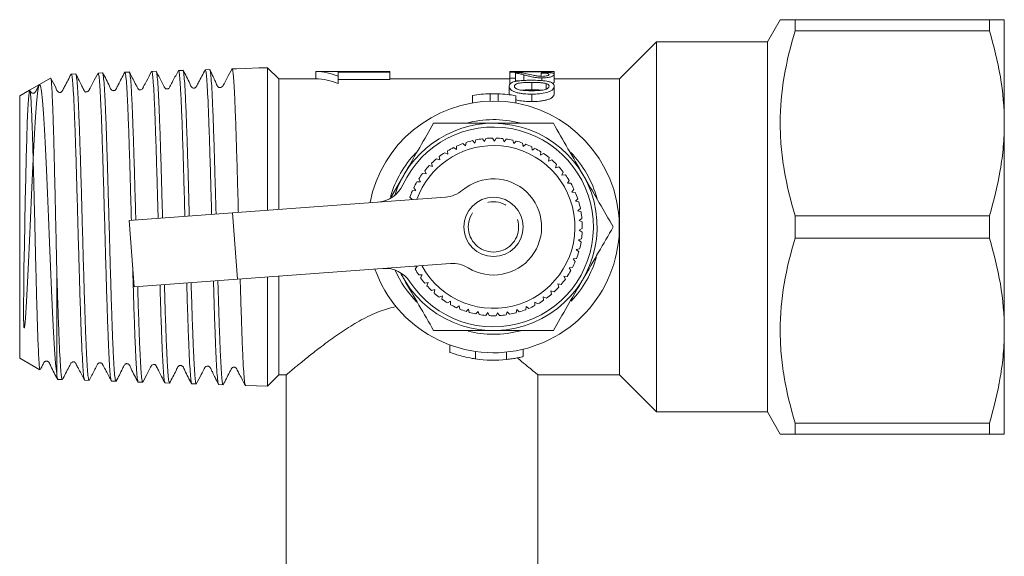
# Model space of a CAD drawing. Units: millimetres. Extents: x 170 to 237, y 74 to 257.
# Drawn here: x 170 to 237, y 111 to 147 of the extents above; entities that cross this region are included whole.
import ezdxf

# ---------------------------------------------------------------- set-up
doc = ezdxf.new("R2010")
doc.units = ezdxf.units.MM
doc.linetypes.add('PHANTOM', pattern=[12.7, 6.35, -1.27, 1.27, -1.27, 1.27, -1.27])

msp = doc.modelspace()

# ---------------------------------------------------------------- linework, layer by layer
at = {"color": 7, "linetype": 'Continuous', "lineweight": 15}
for p, q in [((221.843, 146.94), (220.977, 145.44)), ((222.854, 146.189), (222.854, 146.94)), ((222.854, 146.94), (235.967, 146.94)), ((235.967, 146.189), (235.967, 146.94)), ((236.977, 146.94), (236.977, 139.94)), ((235.967, 146.189), (222.854, 146.189)), ((213.477, 145.44), (210.977, 142.94)), ((220.977, 145.44), (213.477, 145.44)), ((213.477, 120.44), (213.477, 145.44)), ((220.977, 120.44), (220.977, 145.44)), ((185.121, 143.629), (185.744, 143.649)), ((186.63, 143.677), (185.744, 143.649)), ((187.221, 143.696), (186.63, 143.677)), ((187.977, 142.94), (187.221, 143.696)), ((187.221, 143.696), (187.221, 134.072)), ((172.556, 142.997), (171.816, 142.569)), ((174.257, 143.281), (173.96, 143.271)), ((176.068, 143.339), (175.77, 143.329)), ((177.879, 143.397), (177.58, 143.387)), ((179.688, 143.455), (179.39, 143.445)), ((181.499, 143.513), (181.2, 143.503)), ((183.309, 143.571), (183.01, 143.561)), ((185.12, 143.629), (184.82, 143.619)), ((195.477, 143.44), (190.477, 143.44)), ((190.477, 143.44), (190.477, 142.94)), ((195.477, 143.39), (191.977, 143.39)), ((191.977, 143.39), (191.977, 143.122)), ((191.977, 143.122), (191.977, 142.622)), ((195.477, 143.44), (195.477, 143.39)), ((195.477, 143.39), (195.477, 142.89)), ((203.578, 143.44), (203.578, 143.425)), ((203.578, 143.425), (206.578, 143.425)), ((203.578, 143.425), (203.578, 143.39)), ((203.578, 143.39), (203.578, 142.991)), ((203.578, 142.991), (203.962, 142.991)), ((203.578, 142.991), (203.578, 142.559)), ((204.521, 143.44), (203.722, 143.44)), ((203.962, 142.991), (203.962, 143.328)), ((203.962, 142.991), (203.962, 142.772)), ((206.578, 143.439), (204.339, 143.439)), ((204.519, 143.219), (204.519, 142.834)), ((205.693, 143.338), (205.693, 143.115)), ((205.75, 143.003), (205.75, 142.821)), ((206.578, 143.425), (206.578, 143.439)), ((206.578, 143.425), (206.578, 143.238)), ((206.578, 143.238), (206.578, 142.738)), ((190.477, 142.94), (187.977, 142.94)), ((187.977, 134.127), (187.977, 142.94)), ((191.977, 142.89), (195.477, 142.89)), ((203.578, 142.94), (195.477, 142.94)), ((203.539, 142.445), (203.539, 141.945)), ((205.058, 142.702), (205.058, 142.202)), ((206.026, 142.629), (206.026, 142.248)), ((210.977, 142.94), (206.578, 142.94)), ((206.578, 142.445), (206.578, 141.945)), ((210.977, 132.94), (210.977, 142.94)), ((171.143, 142.181), (170.477, 141.797)), ((170.477, 141.797), (170.477, 124.083)), ((201.051, 141.82), (201.051, 141.32)), ((202.263, 141.937), (202.263, 141.437)), ((202.782, 141.935), (202.782, 141.435)), ((203.559, 141.851), (203.539, 141.945)), ((203.994, 141.804), (203.994, 141.304)), ((236.977, 139.94), (236.977, 125.94)), ((199.986, 138.399), (199.969, 138.17)), ((200.581, 138.421), (200.408, 138.572)), ((200.625, 138.647), (200.581, 138.421)), ((201.219, 138.602), (201.063, 138.771)), ((201.287, 138.821), (201.219, 138.602)), ((201.872, 138.708), (201.737, 138.894)), ((201.966, 138.918), (201.872, 138.708)), ((202.534, 138.74), (202.421, 138.94)), ((202.65, 138.937), (202.534, 138.74)), ((203.194, 138.695), (203.105, 138.907)), ((203.333, 138.879), (203.194, 138.695)), ((203.846, 138.576), (203.781, 138.797)), ((204.004, 138.742), (203.846, 138.576)), ((204.479, 138.383), (204.44, 138.61)), ((204.656, 138.53), (204.479, 138.383)), ((205.087, 138.12), (205.074, 138.349)), ((198.815, 137.693), (198.85, 137.466)), ((199.389, 137.85), (199.186, 137.957)), ((199.38, 138.079), (199.389, 137.85)), ((199.969, 138.17), (199.779, 138.299)), ((205.279, 138.246), (205.087, 138.12)), ((205.66, 137.789), (205.673, 138.018)), ((205.865, 137.892), (205.66, 137.789)), ((198.357, 137.023), (198.135, 137.081)), ((198.297, 137.244), (198.357, 137.023)), ((198.85, 137.466), (198.636, 137.549)), ((206.192, 137.394), (206.231, 137.62)), ((206.408, 137.473), (206.192, 137.394)), ((206.676, 136.942), (206.74, 137.162)), ((206.899, 136.996), (206.676, 136.942)), ((195.547, 134.937), (196.415, 136.44)), ((197.919, 136.526), (197.691, 136.559)), ((197.833, 136.74), (197.919, 136.526)), ((207.104, 136.437), (207.194, 136.648)), ((207.332, 136.465), (207.104, 136.437)), ((197.54, 135.983), (197.31, 135.99)), ((197.431, 136.185), (197.54, 135.983)), ((207.473, 135.887), (207.586, 136.087)), ((207.703, 135.889), (207.473, 135.887)), ((197.225, 135.401), (196.996, 135.381)), ((197.094, 135.589), (197.225, 135.401)), ((207.776, 135.298), (207.911, 135.484)), ((208.005, 135.274), (207.776, 135.298)), ((184.859, 133.898), (199.238, 134.957)), ((196.827, 134.958), (196.975, 134.791)), ((208.01, 134.678), (208.166, 134.848)), ((208.235, 134.629), (208.01, 134.678)), ((177.878, 133.383), (184.859, 133.898)), ((208.173, 134.036), (208.346, 134.187)), ((208.39, 133.961), (208.173, 134.036)), ((222.854, 132.189), (222.854, 133.691)), ((222.854, 133.691), (235.967, 133.691)), ((235.967, 132.189), (235.967, 133.691)), ((177.878, 133.383), (178.209, 128.895)), ((208.26, 133.38), (208.45, 133.51)), ((208.467, 133.281), (208.26, 133.38)), ((208.273, 132.718), (208.476, 132.825)), ((208.467, 132.596), (208.273, 132.718)), ((210.977, 122.94), (210.977, 132.94)), ((208.21, 132.059), (208.424, 132.142)), ((208.389, 131.915), (208.21, 132.059)), ((235.967, 132.189), (222.854, 132.189)), ((208.072, 131.411), (208.294, 131.469)), ((208.234, 131.248), (208.072, 131.411)), ((199.569, 130.47), (185.19, 129.41)), ((207.861, 130.783), (208.089, 130.816)), ((208.003, 130.603), (207.861, 130.783)), ((172.977, 130.246), (172.977, 123.029)), ((197.153, 130.291), (197.321, 130.283)), ((197.321, 130.283), (197.197, 130.09)), ((197.429, 129.698), (197.658, 129.713)), ((197.658, 129.713), (197.556, 129.507)), ((207.58, 130.184), (207.81, 130.19)), ((207.701, 129.988), (207.58, 130.184)), ((185.19, 129.41), (178.209, 128.895)), ((187.221, 129.56), (187.221, 122.184)), ((187.977, 122.94), (187.977, 129.615)), ((197.831, 129.143), (198.057, 129.185)), ((198.057, 129.185), (197.98, 128.968)), ((206.823, 129.099), (207.048, 129.054)), ((206.896, 128.882), (206.823, 129.099)), ((207.233, 129.62), (207.462, 129.6)), ((207.33, 129.412), (207.233, 129.62)), ((198.294, 128.639), (198.514, 128.705)), ((198.514, 128.705), (198.462, 128.482)), ((206.357, 128.629), (206.576, 128.558)), ((206.405, 128.404), (206.357, 128.629)), ((198.812, 128.19), (199.022, 128.281)), ((199.022, 128.281), (198.996, 128.053)), ((199.377, 127.803), (199.576, 127.918)), ((199.576, 127.918), (199.576, 127.688)), ((205.275, 127.633), (205.28, 127.862)), ((205.28, 127.862), (205.477, 127.743)), ((205.84, 128.215), (206.049, 128.119)), ((205.862, 127.986), (205.84, 128.215)), ((199.983, 127.483), (200.167, 127.62)), ((200.167, 127.62), (200.194, 127.392)), ((200.621, 127.234), (200.789, 127.391)), ((200.789, 127.391), (200.841, 127.167)), ((201.284, 127.06), (201.432, 127.235)), ((201.432, 127.235), (201.51, 127.019)), ((201.962, 126.962), (202.09, 127.153)), ((202.09, 127.153), (202.191, 126.947)), ((202.647, 126.942), (202.752, 127.147)), ((202.752, 127.147), (202.876, 126.953)), ((203.329, 127.001), (203.41, 127.216)), ((203.41, 127.216), (203.556, 127.038)), ((204.001, 127.137), (204.057, 127.359)), ((204.057, 127.359), (204.222, 127.199)), ((204.652, 127.348), (204.683, 127.576)), ((204.683, 127.576), (204.865, 127.435)), ((236.977, 125.94), (236.977, 118.94)), ((199.518, 124.972), (199.518, 124.463)), ((204.485, 124.181), (204.485, 124.681)), ((204.485, 124.177), (204.485, 124.677)), ((170.477, 124.083), (171.841, 123.296)), ((173.056, 122.637), (173.353, 122.628)), ((174.865, 122.58), (175.163, 122.57)), ((176.676, 122.522), (176.973, 122.512)), ((178.486, 122.464), (178.783, 122.454)), ((180.295, 122.406), (180.594, 122.396)), ((187.221, 122.184), (187.977, 122.94)), ((187.977, 122.94), (188.487, 122.94)), ((188.477, 122.949), (188.477, 107.94)), ((205.477, 122.94), (210.977, 122.94)), ((205.477, 107.94), (205.477, 122.94)), ((210.977, 122.94), (213.477, 120.44)), ((182.105, 122.348), (182.404, 122.338)), ((183.915, 122.29), (184.214, 122.28)), ((185.725, 122.232), (187.221, 122.184)), ((213.477, 120.44), (220.977, 120.44)), ((220.977, 120.44), (221.843, 118.94)), ((222.854, 118.94), (222.854, 119.691)), ((222.854, 119.691), (235.967, 119.691)), ((235.967, 118.94), (235.967, 119.691)), ((235.967, 118.94), (222.854, 118.94))]:
    msp.add_line(p, q, dxfattribs=at)
at = {"color": 8, "linetype": 'PHANTOM', "lineweight": 0}
for p, q in [((205.057, 141.914), (205.057, 141.414)), ((185.19, 129.41), (184.859, 133.898)), ((201.267, 124.027), (201.267, 124.527)), ((203.366, 123.987), (203.366, 124.487))]:
    msp.add_line(p, q, dxfattribs=at)
at = {"color": 7, "linetype": 'Continuous', "lineweight": 15, "flags": 128}
msp.add_lwpolyline([(171.816, 142.569), (171.145, 142.181), (171.107, 142.006), (171.068, 141.564), (171.031, 140.894), (170.992, 139.975), (170.955, 138.89), (170.917, 137.604), (170.882, 136.229), (170.849, 134.722), (170.819, 133.212), (170.792, 131.653), (170.768, 130.181), (170.75, 128.748), (170.741, 127.631), (170.742, 126.77), (170.753, 126.356), (170.761, 126.227), (170.767, 126.176), (170.772, 126.151), (170.775, 126.138), (170.777, 126.134), (170.778, 126.131), (170.78, 126.127), (170.781, 126.126), (170.782, 126.125), (170.783, 126.124), (170.784, 126.124), (170.785, 126.124), (170.787, 126.125), (170.792, 126.13), (170.801, 126.156), (170.823, 126.272), (170.873, 126.783), (170.943, 127.902), (171.009, 129.194), (171.074, 130.551), (171.139, 132.012), (171.206, 133.539), (171.275, 135.099), (171.342, 136.576), (171.41, 137.998), (171.477, 139.257), (171.546, 140.378), (171.613, 141.276), (171.681, 141.967), (171.748, 142.396), (171.817, 142.57), (171.884, 142.475), (171.952, 142.105), (172.019, 141.487), (172.088, 140.607), (172.155, 139.527), (172.223, 138.225), (172.29, 136.797), (172.359, 135.214), (172.426, 133.592), (172.495, 131.899), (172.562, 130.249), (172.629, 128.668), (172.698, 127.157), (172.765, 125.838), (172.834, 124.678), (172.905, 123.725), (172.977, 123.029), (172.977, 123.029)], dxfattribs=at)
at = {"color": 7, "linetype": 'Continuous', "lineweight": 15}
msp.add_circle((202.477, 132.94), 2, dxfattribs=at)
at = {"color": 8, "linetype": 'PHANTOM', "lineweight": 0}
msp.add_circle((202.477, 132.94), 1.7, dxfattribs=at)
at = {"color": 7, "linetype": 'Continuous', "lineweight": 15}
for centre, radius, start, end in [((202.477, 133.44), 8.5, 91.44422, 99.65631), ((202.477, 133.44), 8.5, 87.94366, 91.44422), ((202.477, 133.44), 8.5, 79.72248, 87.94366), ((202.477, 132.94), 8.5, 90, 168.86551), ((202.477, 132.94), 8.5, 199.56447, 90), ((202.477, 132.94), 7, 90, 162.24875), ((202.477, 132.94), 7, 206.18123, 90), ((202.477, 132.94), 6.75, 213.27427, 155.15571), ((202.477, 132.94), 7.25, 76.02262, 104.74847), ((202.477, 132.94), 5.5, 89.44202, 160.06725), ((202.477, 132.94), 5.5, 208.36273, 89.44202), ((202.477, 132.94), 6, 110.17505, 114.52717), ((202.477, 132.94), 6, 103.6296, 107.98172), ((202.477, 132.94), 6, 97.08414, 101.43627), ((202.477, 132.94), 6, 90.53869, 94.89081), ((202.477, 132.94), 6, 83.99323, 88.34536), ((202.477, 132.94), 6, 77.44778, 81.7999), ((202.477, 132.94), 6, 70.90232, 75.25445), ((202.477, 132.94), 6, 64.35687, 68.70899), ((202.477, 132.94), 7.25, 136.23055, 163.65499), ((202.477, 132.94), 6, 123.26596, 127.61808), ((202.477, 132.94), 6, 116.72051, 121.07263), ((202.477, 132.94), 6, 57.81141, 62.16354), ((202.477, 132.94), 6, 51.26596, 55.61808), ((202.477, 132.94), 7.25, 15.30773, 43.96107), ((202.477, 132.94), 6, 136.35687, 140.70899), ((202.477, 132.94), 6, 129.81141, 134.16354), ((202.477, 132.94), 6, 44.72051, 49.07263), ((202.477, 132.94), 6, 38.17505, 42.52717), ((202.477, 132.94), 6, 142.90232, 147.25445), ((202.477, 132.94), 6, 31.6296, 35.98172), ((194.537, 136.616), 2, 274.21499, 335.15571), ((202.477, 132.94), 6, 149.44778, 153.7999), ((202.477, 132.94), 3.25, 238.26442, 130.16556), ((202.477, 132.94), 6, 25.08414, 29.43627), ((202.477, 132.94), 6, 155.99323, 160.34536), ((199.091, 136.952), 2, 274.21499, 310.16556), ((202.477, 132.94), 6, 18.53869, 22.89081), ((202.477, 132.94), 6, 11.99323, 16.34536), ((202.477, 132.94), 6, 5.44778, 9.7999), ((202.477, 132.94), 6, 358.90232, 3.25445), ((202.477, 132.94), 6, 352.35687, 356.70899), ((202.477, 132.94), 6, 345.81141, 350.16354), ((202.477, 132.94), 6, 339.26596, 343.61808), ((199.716, 128.475), 2, 58.26442, 94.21499), ((202.477, 132.94), 7.25, 316.34043, 343.78473), ((202.477, 132.94), 6, 332.72051, 337.07263), ((195.162, 128.139), 2, 33.27427, 94.21499), ((202.477, 132.94), 7.25, 203.74699, 224.50798), ((202.477, 132.94), 6, 208.35687, 212.70899), ((202.477, 132.94), 6, 326.17505, 330.52717), ((202.477, 132.94), 6, 214.90232, 219.25445), ((202.477, 132.94), 6, 319.6296, 323.98172), ((202.477, 132.94), 6, 221.44778, 225.7999), ((202.477, 132.94), 6, 227.99323, 232.34536), ((202.477, 132.94), 6, 306.53869, 310.89081), ((202.477, 132.94), 6, 313.08414, 317.43627), ((202.477, 132.94), 6, 234.53869, 238.89081), ((202.477, 132.94), 6, 241.08414, 245.43627), ((202.477, 132.94), 6, 299.99323, 304.34536), ((202.477, 132.94), 6, 247.6296, 251.98172), ((202.477, 132.94), 6, 254.17505, 258.52717), ((202.477, 132.94), 6, 260.72051, 265.07263), ((202.477, 132.94), 6, 280.35687, 284.70899), ((202.477, 132.94), 6, 286.90232, 291.25445), ((202.477, 132.94), 6, 293.44778, 297.7999), ((202.477, 132.94), 6, 267.26596, 271.61808), ((202.477, 132.94), 6, 273.81141, 278.16354), ((202.477, 132.94), 7.25, 256.33531, 270), ((202.477, 132.94), 7.25, 270, 284.53123), ((202.477, 132.44), 8.5, 261.81623, 275.99993), ((202.477, 132.44), 8.5, 279.17603, 283.66203)]:
    msp.add_arc(centre, radius, start, end, dxfattribs=at)
for centre, major_axis, ratio, start_param, end_param in [((190.477, 133.44), (0, 10), 0.6, 6.030505, 6.283185), ((203.722, 133.44), (15.573, 0), 0.642148, 1.570796, 1.580086), ((204.521, 133.44), (15.573, 0), 0.642148, 1.559103, 1.58249), ((205.836, 133.44), (0, 10), 0.1, 0.104189, 0.142949), ((190.477, 132.94), (0, 10), 0.6, 6.030505, 6.283185)]:
    msp.add_ellipse(centre, major_axis=major_axis, ratio=ratio, start_param=start_param, end_param=end_param, dxfattribs=at)
for points, knots in [([(221.851, 146.94), (221.848, 146.94), (221.819, 146.94), (221.945, 146.94), (222.255, 146.94), (222.653, 146.94), (222.854, 146.94)], [0, 0, 0, 0, 0.0272705, 0.3149044, 0.6561976, 1, 1, 1, 1]), ([(236.977, 146.94), (236.977, 146.94), (236.954, 146.94), (236.863, 146.94), (236.795, 146.94), (236.531, 146.94), (236.276, 146.94), (235.967, 146.94)], [0, 0, 0, 0, 0.25, 0.25, 0.5, 0.5, 1, 1, 1, 1]), ([(222.854, 146.189), (222.541, 145.165), (222.287, 144.136), (221.939, 142.061), (221.844, 141.015), (221.843, 139.433), (221.865, 138.902), (221.956, 137.844), (222.023, 137.319), (222.285, 135.751), (222.54, 134.717), (222.854, 133.691)], [0, 0, 0, 0, 0.25, 0.25, 0.5, 0.5, 0.625, 0.625, 0.75, 0.75, 1, 1, 1, 1]), ([(235.967, 146.189), (236.28, 145.162), (236.535, 144.129), (236.883, 142.047), (236.977, 140.998), (236.977, 139.94)], [0, 0, 0, 0, 0.5, 0.5, 1, 1, 1, 1]), ([(172.977, 130.246), (172.965, 130.805), (172.939, 131.939), (172.901, 133.677), (172.863, 135.401), (172.825, 137.034), (172.787, 138.558), (172.749, 139.9), (172.71, 141.049), (172.672, 141.953), (172.634, 142.595), (172.598, 142.963), (172.574, 142.977), (172.564, 142.983)], [0, 0, 0, 0, 0.091546, 0.185751, 0.2773, 0.371531, 0.4626, 0.556332, 0.647026, 0.740372, 0.830654, 0.923575, 1, 1, 1, 1]), ([(173.953, 143.27), (173.804, 142.983), (173.61, 142.61), (173.406, 142.225), (173.351, 142.11), (173.323, 142.077), (173.278, 142.046), (173.226, 142.027), (173.158, 142.025), (173.085, 142.05), (172.989, 142.146), (172.87, 142.467), (172.706, 142.757), (172.586, 142.971)], [0, 0, 0, 0, 0.331731, 0.431107, 0.468414, 0.503379, 0.523796, 0.547666, 0.575131, 0.605216, 0.635854, 0.732363, 1, 1, 1, 1]), ([(173.961, 143.241), (173.966, 143.25), (173.988, 143.287), (174.025, 143.056), (174.074, 142.544), (174.122, 141.744), (174.171, 140.691), (174.22, 139.427), (174.269, 137.966), (174.317, 136.376), (174.366, 134.673), (174.41, 133.069), (174.451, 131.592), (174.492, 130.156), (174.537, 128.632), (174.585, 127.11), (174.634, 125.739), (174.683, 124.568), (174.734, 123.613), (174.784, 122.957), (174.829, 122.607), (174.856, 122.616), (174.866, 122.619)], [0, 0, 0, 0, 0.016567, 0.070959, 0.123833, 0.17824, 0.231131, 0.285555, 0.338461, 0.3929, 0.445823, 0.50028, 0.54089, 0.582178, 0.635143, 0.689644, 0.74261, 0.797112, 0.852571, 0.909801, 0.965261, 1, 1, 1, 1]), ([(175.164, 122.597), (175.16, 122.589), (175.139, 122.549), (175.103, 122.77), (175.054, 123.269), (175.005, 124.059), (174.957, 125.104), (174.908, 126.363), (174.859, 127.82), (174.811, 129.408), (174.762, 131.112), (174.714, 132.851), (174.665, 134.608), (174.616, 136.301), (174.568, 137.913), (174.519, 139.37), (174.47, 140.656), (174.422, 141.71), (174.373, 142.529), (174.325, 143.049), (174.286, 143.291), (174.264, 143.256), (174.259, 143.246)], [0, 0, 0, 0, 0.013424, 0.067999, 0.12102, 0.175579, 0.228583, 0.283124, 0.336113, 0.39064, 0.443612, 0.498121, 0.551078, 0.605572, 0.658512, 0.712988, 0.765914, 0.820375, 0.873283, 0.927727, 0.98062, 1, 1, 1, 1]), ([(175.767, 143.335), (175.654, 143.118), (175.476, 142.778), (175.286, 142.415), (175.209, 142.268), (175.193, 142.236), (175.181, 142.213), (175.163, 142.175), (175.124, 142.116), (175.033, 142.066), (174.953, 142.059), (174.907, 142.037), (174.858, 142.105), (174.829, 142.158), (174.804, 142.204), (174.776, 142.258), (174.731, 142.345), (174.627, 142.554), (174.461, 142.899), (174.339, 143.14), (174.264, 143.285)], [0, 0, 0, 0, 0.153576, 0.241848, 0.254067, 0.262682, 0.265862, 0.27726, 0.342458, 0.459653, 0.537693, 0.617227, 0.644299, 0.655855, 0.667298, 0.679608, 0.693605, 0.728756, 0.835727, 1, 1, 1, 1]), ([(175.771, 143.306), (175.784, 143.298), (175.813, 143.281), (175.858, 142.906), (175.907, 142.248), (175.955, 141.325), (176.004, 140.156), (176.052, 138.793), (176.101, 137.25), (176.15, 135.599), (176.198, 133.856), (176.247, 132.103), (176.296, 130.357), (176.344, 128.7), (176.393, 127.147), (176.441, 125.772), (176.49, 124.589), (176.538, 123.65), (176.587, 122.976), (176.633, 122.58), (176.663, 122.553), (176.676, 122.541)], [0, 0, 0, 0, 0.041921, 0.096316, 0.149194, 0.203605, 0.256499, 0.310926, 0.363835, 0.418278, 0.471204, 0.525664, 0.578605, 0.63308, 0.686038, 0.74053, 0.793503, 0.848011, 0.901, 0.955525, 1, 1, 1, 1]), ([(176.974, 122.55), (176.966, 122.543), (176.942, 122.519), (176.902, 122.801), (176.854, 123.366), (176.805, 124.225), (176.756, 125.319), (176.707, 126.642), (176.659, 128.13), (176.61, 129.768), (176.562, 131.481), (176.513, 133.251), (176.464, 134.995), (176.416, 136.696), (176.367, 138.275), (176.318, 139.715), (176.27, 140.951), (176.221, 141.967), (176.173, 142.726), (176.124, 143.183), (176.089, 143.376), (176.071, 143.328), (176.069, 143.323)], [0, 0, 0, 0, 0.026164, 0.07919, 0.133754, 0.186763, 0.24131, 0.294304, 0.348836, 0.401814, 0.456328, 0.509291, 0.56379, 0.616736, 0.671218, 0.724149, 0.778616, 0.83153, 0.88598, 0.938879, 0.993314, 1, 1, 1, 1]), ([(177.574, 143.389), (177.425, 143.101), (177.231, 142.729), (177.026, 142.343), (176.97, 142.227), (176.941, 142.194), (176.897, 142.163), (176.845, 142.144), (176.777, 142.142), (176.704, 142.167), (176.608, 142.263), (176.456, 142.669), (176.245, 143.043), (176.077, 143.339)], [0, 0, 0, 0, 0.29937, 0.388736, 0.422114, 0.453344, 0.471699, 0.493233, 0.518058, 0.545285, 0.573049, 0.660712, 1, 1, 1, 1]), ([(177.581, 143.349), (177.59, 143.356), (177.615, 143.374), (177.656, 143.075), (177.705, 142.493), (177.753, 141.619), (177.802, 140.51), (177.851, 139.174), (177.899, 137.674), (177.948, 136.024), (177.988, 134.582), (178.013, 133.69), (178.021, 133.394)], [0, 0, 0, 0, 0.060756, 0.169586, 0.281571, 0.390434, 0.502452, 0.611348, 0.7234, 0.832327, 0.944412, 1, 1, 1, 1]), ([(179.381, 143.44), (179.268, 143.225), (179.089, 142.883), (178.898, 142.52), (178.823, 142.377), (178.777, 142.289), (178.768, 142.261), (178.67, 142.199), (178.597, 142.201), (178.56, 142.207), (178.515, 142.228), (178.479, 142.262), (178.448, 142.31), (178.39, 142.432), (178.187, 142.813), (178.014, 143.15), (177.881, 143.407)], [0, 0, 0, 0, 0.204258, 0.322968, 0.340446, 0.354009, 0.438053, 0.518747, 0.566555, 0.592121, 0.618145, 0.631706, 0.645348, 0.674724, 0.751946, 1, 1, 1, 1]), ([(178.319, 133.416), (178.316, 133.494), (178.298, 134.153), (178.264, 135.4), (178.215, 137.075), (178.166, 138.647), (178.118, 140.043), (178.069, 141.247), (178.021, 142.209), (177.972, 142.903), (177.929, 143.303), (177.901, 143.342), (177.891, 143.357)], [0, 0, 0, 0, 0.015225, 0.127274, 0.242575, 0.354593, 0.469861, 0.581844, 0.697076, 0.809027, 0.924227, 1, 1, 1, 1]), ([(179.391, 143.415), (179.396, 143.424), (179.417, 143.464), (179.454, 143.233), (179.503, 142.718), (179.551, 141.909), (179.6, 140.843), (179.648, 139.561), (179.697, 138.079), (179.745, 136.464), (179.789, 134.923), (179.816, 133.934), (179.827, 133.527)], [0, 0, 0, 0, 0.032325, 0.145219, 0.254965, 0.367892, 0.477671, 0.590631, 0.700442, 0.813437, 0.92328, 1, 1, 1, 1]), ([(181.195, 143.506), (181.073, 143.273), (180.908, 142.961), (180.719, 142.598), (180.639, 142.448), (180.586, 142.34), (180.55, 142.297), (180.473, 142.262), (180.387, 142.258), (180.313, 142.295), (180.28, 142.332), (180.261, 142.362), (180.193, 142.499), (179.996, 142.876), (179.813, 143.231), (179.695, 143.46)], [0, 0, 0, 0, 0.235962, 0.316669, 0.37453, 0.396317, 0.451156, 0.486538, 0.520339, 0.580523, 0.606767, 0.62011, 0.637451, 0.766123, 1, 1, 1, 1]), ([(180.125, 133.549), (180.121, 133.708), (180.1, 134.467), (180.063, 135.789), (180.015, 137.468), (179.966, 139.001), (179.917, 140.375), (179.869, 141.525), (179.82, 142.445), (179.772, 143.068), (179.733, 143.394), (179.711, 143.403), (179.704, 143.405)], [0, 0, 0, 0, 0.0309948, 0.1482631, 0.2621929, 0.3794288, 0.4933229, 0.6105218, 0.7243844, 0.8415511, 0.9553779, 1, 1, 1, 1]), ([(181.201, 143.495), (181.202, 143.498), (181.219, 143.548), (181.252, 143.366), (181.3, 142.934), (181.349, 142.178), (181.398, 141.177), (181.446, 139.929), (181.495, 138.494), (181.544, 136.888), (181.59, 135.265), (181.62, 134.162), (181.634, 133.66)], [0, 0, 0, 0, 0.006635, 0.117254, 0.23108, 0.341732, 0.455591, 0.566275, 0.680167, 0.790885, 0.904811, 1, 1, 1, 1]), ([(181.932, 133.682), (181.925, 133.939), (181.902, 134.783), (181.863, 136.196), (181.814, 137.843), (181.765, 139.364), (181.717, 140.689), (181.668, 141.804), (181.62, 142.662), (181.571, 143.233), (181.531, 143.51), (181.507, 143.484), (181.5, 143.476)], [0, 0, 0, 0, 0.048597, 0.159539, 0.2737, 0.384608, 0.498733, 0.60961, 0.723704, 0.834546, 0.948605, 1, 1, 1, 1]), ([(183.004, 143.562), (182.854, 143.275), (182.659, 142.903), (182.454, 142.519), (182.398, 142.402), (182.369, 142.369), (182.324, 142.338), (182.272, 142.319), (182.204, 142.317), (182.132, 142.343), (182.035, 142.439), (181.883, 142.847), (181.672, 143.221), (181.504, 143.519)], [0, 0, 0, 0, 0.301287, 0.391203, 0.424642, 0.455753, 0.474013, 0.495456, 0.5202, 0.547344, 0.574993, 0.662128, 1, 1, 1, 1]), ([(183.011, 143.537), (183.024, 143.528), (183.053, 143.508), (183.098, 143.116), (183.147, 142.445), (183.196, 141.488), (183.244, 140.3), (183.293, 138.89), (183.341, 137.325), (183.39, 135.619), (183.423, 134.425), (183.44, 133.806), (183.44, 133.793)], [0, 0, 0, 0, 0.09205, 0.20357, 0.318322, 0.429874, 0.54466, 0.656244, 0.771062, 0.88268, 0.997533, 1, 1, 1, 1]), ([(184.818, 143.627), (184.704, 143.411), (184.525, 143.071), (184.334, 142.708), (184.256, 142.56), (184.238, 142.525), (184.231, 142.511), (184.225, 142.5), (184.221, 142.492), (184.217, 142.484), (184.21, 142.471), (184.199, 142.455), (184.184, 142.436), (184.154, 142.406), (184.102, 142.375), (184.024, 142.354), (183.953, 142.362), (183.916, 142.37), (183.885, 142.388), (183.86, 142.411), (183.84, 142.443), (183.821, 142.482), (183.799, 142.526), (183.765, 142.599), (183.717, 142.705), (183.623, 142.92), (183.483, 143.238), (183.378, 143.45), (183.316, 143.575)], [0, 0, 0, 0, 0.179615, 0.28236, 0.296335, 0.305921, 0.312041, 0.314499, 0.316771, 0.319009, 0.321383, 0.327166, 0.334866, 0.344759, 0.371497, 0.407672, 0.453016, 0.47865, 0.48986, 0.499711, 0.50893, 0.518884, 0.530955, 0.545737, 0.584644, 0.637227, 0.786675, 1, 1, 1, 1]), ([(183.739, 133.815), (183.73, 134.154), (183.704, 135.1), (183.662, 136.586), (183.614, 138.231), (183.565, 139.709), (183.516, 141.006), (183.468, 142.065), (183.419, 142.867), (183.371, 143.402), (183.338, 143.509), (183.322, 143.561)], [0, 0, 0, 0, 0.0663227, 0.1847938, 0.2998889, 0.4183236, 0.5333869, 0.6517891, 0.7668168, 0.8851822, 1, 1, 1, 1]), ([(184.81, 143.604), (184.814, 143.61), (184.832, 143.641), (184.865, 143.529), (184.909, 143.161), (184.953, 142.542), (184.999, 141.678), (185.046, 140.547), (185.094, 139.175), (185.143, 137.612), (185.192, 135.929), (185.226, 134.673), (185.244, 134.004), (185.246, 133.926)], [0, 0, 0, 0, 0.026213, 0.126109, 0.228386, 0.328281, 0.430557, 0.540279, 0.653182, 0.762933, 0.875865, 0.985649, 1, 1, 1, 1]), ([(203.845, 143.386), (203.801, 143.387), (203.758, 143.388), (203.668, 143.39), (203.623, 143.39), (203.578, 143.39)], [0, 0, 0, 0, 0.5, 0.5, 1, 1, 1, 1]), ([(204.7, 143.289), (204.585, 143.314), (204.464, 143.336), (204.253, 143.36), (204.178, 143.367), (204.058, 143.375), (204.017, 143.378), (203.932, 143.382), (203.889, 143.384), (203.845, 143.386)], [0, 0, 0, 0, 0.5, 0.5, 0.75, 0.75, 0.875, 0.875, 1, 1, 1, 1]), ([(203.962, 143.328), (204.017, 143.321), (204.071, 143.315), (204.168, 143.299), (204.213, 143.29), (204.346, 143.262), (204.433, 143.241), (204.519, 143.219)], [0, 0, 0, 0, 0.25, 0.25, 0.5, 0.5, 1, 1, 1, 1]), ([(204.519, 143.219), (204.602, 143.198), (204.685, 143.176), (204.858, 143.13), (204.948, 143.106), (205.147, 143.062), (205.254, 143.041), (205.432, 143.019), (205.493, 143.013), (205.619, 143.005), (205.684, 143.003), (205.75, 143.003)], [0, 0, 0, 0, 0.25, 0.25, 0.5, 0.5, 0.75, 0.75, 0.875, 0.875, 1, 1, 1, 1]), ([(205.746, 143.112), (205.688, 143.112), (205.632, 143.115), (205.524, 143.123), (205.472, 143.13), (205.325, 143.151), (205.239, 143.169), (204.995, 143.223), (204.846, 143.258), (204.7, 143.289)], [0, 0, 0, 0, 0.125, 0.125, 0.25, 0.25, 0.5, 0.5, 1, 1, 1, 1]), ([(205.693, 143.338), (205.767, 143.338), (205.841, 143.336), (205.98, 143.329), (206.043, 143.322), (206.142, 143.305), (206.178, 143.294), (206.223, 143.268), (206.23, 143.254), (206.232, 143.239)], [0, 0, 0, 0, 0.25, 0.25, 0.5, 0.5, 0.75, 0.75, 1, 1, 1, 1]), ([(206.578, 143.238), (206.575, 143.262), (206.565, 143.283), (206.5, 143.322), (206.446, 143.338), (206.33, 143.356), (206.286, 143.362), (206.19, 143.37), (206.136, 143.374), (206.027, 143.379), (205.97, 143.381), (205.852, 143.384), (205.792, 143.385), (205.732, 143.386)], [0, 0, 0, 0, 0.25, 0.25, 0.5, 0.5, 0.625, 0.625, 0.75, 0.75, 0.875, 0.875, 1, 1, 1, 1]), ([(206.232, 143.239), (206.23, 143.226), (206.223, 143.211), (206.184, 143.182), (206.152, 143.168), (206.063, 143.142), (206.01, 143.131), (205.885, 143.116), (205.816, 143.112), (205.746, 143.112)], [0, 0, 0, 0, 0.25, 0.25, 0.5, 0.5, 0.75, 0.75, 1, 1, 1, 1]), ([(205.75, 143.003), (205.809, 143.003), (205.868, 143.004), (205.983, 143.012), (206.04, 143.017), (206.199, 143.039), (206.293, 143.06), (206.443, 143.108), (206.498, 143.135), (206.548, 143.175), (206.559, 143.188), (206.575, 143.213), (206.577, 143.226), (206.578, 143.238)], [0, 0, 0, 0, 0.125, 0.125, 0.25, 0.25, 0.5, 0.5, 0.75, 0.75, 0.875, 0.875, 1, 1, 1, 1]), ([(171.783, 142.521), (171.757, 142.472), (171.693, 142.349), (171.619, 142.207), (171.565, 142.104), (171.546, 142.063), (171.515, 142.015), (171.444, 141.974), (171.359, 141.963), (171.286, 141.99), (171.246, 142.026), (171.228, 142.047), (171.205, 142.088), (171.184, 142.131), (171.17, 142.158)], [0, 0, 0, 0, 0.11618, 0.290216, 0.34241, 0.382461, 0.501289, 0.585645, 0.686785, 0.802036, 0.863716, 0.895414, 0.932805, 1, 1, 1, 1]), ([(203.828, 142.739), (203.779, 142.722), (203.734, 142.703), (203.659, 142.661), (203.627, 142.637), (203.581, 142.586), (203.564, 142.56), (203.544, 142.504), (203.541, 142.475), (203.539, 142.445)], [0, 0, 0, 0, 0.25, 0.25, 0.5, 0.5, 0.75, 0.75, 1, 1, 1, 1]), ([(203.539, 142.445), (203.54, 142.406), (203.547, 142.367), (203.583, 142.287), (203.612, 142.246), (203.694, 142.17), (203.749, 142.134), (203.876, 142.072), (203.949, 142.044), (204.104, 142), (204.186, 141.982), (204.356, 141.953), (204.443, 141.943), (204.703, 141.919), (204.88, 141.915), (205.057, 141.914)], [0, 0, 0, 0, 0.125, 0.125, 0.25, 0.25, 0.375, 0.375, 0.5, 0.5, 0.625, 0.625, 0.75, 0.75, 1, 1, 1, 1]), ([(205.057, 142.849), (204.95, 142.849), (204.842, 142.848), (204.627, 142.842), (204.52, 142.837), (204.309, 142.822), (204.206, 142.812), (204.058, 142.79), (204.009, 142.782), (203.915, 142.763), (203.872, 142.751), (203.828, 142.739)], [0, 0, 0, 0, 0.25, 0.25, 0.5, 0.5, 0.75, 0.75, 0.875, 0.875, 1, 1, 1, 1]), ([(203.885, 142.445), (203.887, 142.473), (203.894, 142.499), (203.935, 142.548), (203.966, 142.571), (204.044, 142.61), (204.09, 142.628), (204.194, 142.655), (204.253, 142.664), (204.432, 142.686), (204.558, 142.692), (204.808, 142.701), (204.933, 142.701), (205.058, 142.702)], [0, 0, 0, 0, 0.125, 0.125, 0.25, 0.25, 0.375, 0.375, 0.5, 0.5, 0.75, 0.75, 1, 1, 1, 1]), ([(205.058, 142.143), (204.932, 142.144), (204.806, 142.145), (204.555, 142.157), (204.43, 142.166), (204.25, 142.195), (204.192, 142.207), (204.088, 142.242), (204.043, 142.263), (203.966, 142.31), (203.936, 142.336), (203.905, 142.376), (203.897, 142.39), (203.888, 142.418), (203.886, 142.432), (203.885, 142.445)], [0, 0, 0, 0, 0.25, 0.25, 0.5, 0.5, 0.625, 0.625, 0.75, 0.75, 0.875, 0.875, 0.9375, 0.9375, 1, 1, 1, 1]), ([(204.165, 142.798), (204.151, 142.801), (204.091, 142.813), (204.018, 142.821), (203.962, 142.828)], [0, 0, 0, 0, 0.235811, 1, 1, 1, 1]), ([(206.578, 142.445), (206.576, 142.484), (206.57, 142.521), (206.533, 142.591), (206.503, 142.625), (206.418, 142.685), (206.363, 142.711), (206.232, 142.754), (206.157, 142.772), (205.924, 142.814), (205.751, 142.829), (205.407, 142.846), (205.232, 142.849), (205.057, 142.849)], [0, 0, 0, 0, 0.125, 0.125, 0.25, 0.25, 0.375, 0.375, 0.5, 0.5, 0.75, 0.75, 1, 1, 1, 1]), ([(205.057, 141.914), (205.234, 141.915), (205.411, 141.918), (205.758, 141.95), (205.93, 141.981), (206.167, 142.046), (206.242, 142.071), (206.37, 142.133), (206.422, 142.17), (206.502, 142.246), (206.532, 142.287), (206.57, 142.366), (206.575, 142.406), (206.578, 142.445)], [0, 0, 0, 0, 0.25, 0.25, 0.5, 0.5, 0.625, 0.625, 0.75, 0.75, 0.875, 0.875, 1, 1, 1, 1]), ([(205.058, 142.702), (205.225, 142.701), (205.392, 142.699), (205.64, 142.686), (205.721, 142.68), (205.84, 142.665), (205.879, 142.66), (205.955, 142.647), (205.991, 142.638), (206.026, 142.629)], [0, 0, 0, 0, 0.5, 0.5, 0.75, 0.75, 0.875, 0.875, 1, 1, 1, 1]), ([(206.232, 142.447), (206.23, 142.42), (206.223, 142.392), (206.185, 142.338), (206.155, 142.312), (206.078, 142.265), (206.032, 142.244), (205.929, 142.209), (205.87, 142.196), (205.69, 142.167), (205.563, 142.158), (205.312, 142.145), (205.185, 142.144), (205.058, 142.143)], [0, 0, 0, 0, 0.125, 0.125, 0.25, 0.25, 0.375, 0.375, 0.5, 0.5, 0.75, 0.75, 1, 1, 1, 1]), ([(206.026, 142.629), (206.058, 142.618), (206.088, 142.607), (206.14, 142.581), (206.163, 142.567), (206.199, 142.535), (206.211, 142.519), (206.228, 142.484), (206.231, 142.466), (206.232, 142.447)], [0, 0, 0, 0, 0.25, 0.25, 0.5, 0.5, 0.75, 0.75, 1, 1, 1, 1]), ([(206.578, 142.738), (206.576, 142.707), (206.573, 142.672), (206.489, 142.637), (206.478, 142.632)], [0, 0, 0, 0, 0.874004, 1, 1, 1, 1]), ([(171.856, 123.321), (171.848, 123.323), (171.827, 123.328), (171.794, 123.647), (171.756, 124.23), (171.718, 125.078), (171.68, 126.135), (171.641, 127.393), (171.603, 128.792), (171.565, 130.317), (171.527, 131.894), (171.489, 133.51), (171.451, 135.087), (171.412, 136.61), (171.374, 138.006), (171.336, 139.264), (171.298, 140.324), (171.26, 141.178), (171.222, 141.779), (171.184, 142.141), (171.16, 142.162), (171.148, 142.173)], [0, 0, 0, 0, 0.0345388, 0.0886616, 0.1443678, 0.1982481, 0.2537051, 0.3073309, 0.3625255, 0.4159157, 0.4708687, 0.5239986, 0.5786826, 0.6315816, 0.6860293, 0.7386644, 0.7928392, 0.8452456, 0.8991866, 0.9513281, 1, 1, 1, 1]), ([(205.058, 142.202), (204.936, 142.202), (204.71, 142.201), (204.488, 142.185), (204.387, 142.177)], [0, 0, 0, 0, 0.543231, 1, 1, 1, 1]), ([(206.578, 141.945), (206.575, 141.907), (206.57, 141.867), (206.532, 141.788), (206.503, 141.747), (206.423, 141.671), (206.371, 141.634), (206.244, 141.572), (206.169, 141.546), (206.012, 141.503), (205.93, 141.485), (205.763, 141.455), (205.676, 141.443), (205.413, 141.418), (205.235, 141.415), (205.057, 141.414)], [0, 0, 0, 0, 0.125, 0.125, 0.25, 0.25, 0.375, 0.375, 0.5, 0.5, 0.625, 0.625, 0.75, 0.75, 1, 1, 1, 1]), ([(205.716, 142.177), (205.708, 142.179), (205.602, 142.195), (205.375, 142.197), (205.164, 142.2), (205.058, 142.202)], [0, 0, 0, 0, 0.041364, 0.517481, 1, 1, 1, 1]), ([(205.057, 141.414), (204.904, 141.417), (204.599, 141.423), (204.227, 141.462), (204.046, 141.522), (203.994, 141.539)], [0, 0, 0, 0, 0.41787, 0.832143, 1, 1, 1, 1]), ([(196.415, 136.44), (196.463, 136.523), (196.826, 137.151), (197.509, 138.336), (198.125, 139.402), (198.436, 139.94)], [0, 0, 0, 0, 0.07008, 0.530779, 1, 1, 1, 1]), ([(198.436, 139.94), (198.696, 139.94), (199.481, 139.94), (200.827, 139.94), (201.924, 139.94), (202.477, 139.94)], [0, 0, 0, 0, 0.197285, 0.595925, 1, 1, 1, 1]), ([(202.477, 139.94), (202.779, 139.94), (203.611, 139.94), (204.97, 139.94), (206.001, 139.94), (206.519, 139.94)], [0, 0, 0, 0, 0.221087, 0.60826, 1, 1, 1, 1]), ([(206.519, 139.94), (206.847, 139.372), (207.509, 138.224), (208.194, 137.038), (208.539, 136.44)], [0, 0, 0, 0, 0.495458, 1, 1, 1, 1]), ([(236.977, 139.94), (236.977, 139.414), (236.954, 138.884), (236.863, 137.831), (236.796, 137.307), (236.533, 135.744), (236.279, 134.714), (235.967, 133.691)], [0, 0, 0, 0, 0.25, 0.25, 0.5, 0.5, 1, 1, 1, 1]), ([(208.539, 136.44), (208.587, 136.357), (208.95, 135.729), (209.634, 134.544), (210.249, 133.478), (210.56, 132.94)], [0, 0, 0, 0, 0.07008, 0.530779, 1, 1, 1, 1]), ([(210.56, 132.94), (210.232, 132.372), (209.569, 131.224), (208.885, 130.038), (208.539, 129.44)], [0, 0, 0, 0, 0.495458, 1, 1, 1, 1]), ([(222.854, 132.189), (222.541, 131.165), (222.287, 130.136), (221.939, 128.061), (221.844, 127.015), (221.843, 125.433), (221.865, 124.902), (221.956, 123.844), (222.023, 123.319), (222.285, 121.751), (222.54, 120.717), (222.854, 119.691)], [0, 0, 0, 0, 0.25, 0.25, 0.5, 0.5, 0.625, 0.625, 0.75, 0.75, 1, 1, 1, 1]), ([(235.967, 132.189), (236.28, 131.162), (236.535, 130.129), (236.883, 128.047), (236.977, 126.998), (236.977, 125.94)], [0, 0, 0, 0, 0.5, 0.5, 1, 1, 1, 1]), ([(173.353, 122.633), (173.353, 122.632), (173.339, 122.592), (173.313, 122.717), (173.271, 123.006), (173.225, 123.59), (173.177, 124.465), (173.128, 125.592), (173.079, 126.939), (173.028, 128.498), (172.994, 129.657), (172.977, 130.246)], [0, 0, 0, 0, 0.0048155, 0.1073156, 0.2117052, 0.3390766, 0.4701419, 0.5975098, 0.7285737, 0.8621431, 1, 1, 1, 1]), ([(178.109, 130.255), (178.12, 129.867), (178.147, 128.903), (178.19, 127.491), (178.239, 126.049), (178.288, 124.817), (178.337, 123.806), (178.385, 123.054), (178.434, 122.608), (178.467, 122.422), (178.485, 122.47), (178.486, 122.473)], [0, 0, 0, 0, 0.087688, 0.218198, 0.345071, 0.475621, 0.60253, 0.733117, 0.860065, 0.990693, 1, 1, 1, 1]), ([(196.415, 129.44), (196.367, 129.523), (196.298, 129.643), (196.229, 129.762), (196.208, 129.798)], [0, 0, 0, 0, 0.694213, 1, 1, 1, 1]), ([(179.954, 129.024), (179.965, 128.634), (179.993, 127.688), (180.037, 126.358), (180.086, 125.052), (180.134, 123.985), (180.183, 123.158), (180.231, 122.635), (180.269, 122.393), (180.29, 122.43), (180.296, 122.44)], [0, 0, 0, 0, 0.101024, 0.244958, 0.384881, 0.52886, 0.668823, 0.812842, 0.952848, 1, 1, 1, 1]), ([(180.595, 122.408), (180.58, 122.429), (180.548, 122.472), (180.501, 122.909), (180.453, 123.611), (180.404, 124.595), (180.355, 125.8), (180.306, 127.231), (180.272, 128.33), (180.253, 128.974), (180.251, 129.046)], [0, 0, 0, 0, 0.1320291, 0.2716978, 0.4154191, 0.5550479, 0.6987283, 0.8383143, 0.9819504, 1, 1, 1, 1]), ([(181.759, 129.157), (181.768, 128.837), (181.793, 127.966), (181.835, 126.666), (181.883, 125.314), (181.932, 124.174), (181.981, 123.286), (182.029, 122.679), (182.071, 122.367), (182.097, 122.379), (182.106, 122.384)], [0, 0, 0, 0, 0.080147, 0.218241, 0.360338, 0.498475, 0.640616, 0.778792, 0.920972, 1, 1, 1, 1]), ([(182.405, 122.358), (182.402, 122.352), (182.384, 122.305), (182.349, 122.508), (182.301, 122.977), (182.252, 123.763), (182.203, 124.795), (182.155, 126.068), (182.106, 127.534), (182.073, 128.598), (182.057, 129.171), (182.057, 129.179)], [0, 0, 0, 0, 0.021551, 0.159376, 0.3012, 0.438986, 0.580769, 0.718513, 0.860253, 0.997958, 1, 1, 1, 1]), ([(183.564, 129.29), (183.571, 129.06), (183.594, 128.252), (183.633, 127.002), (183.682, 125.582), (183.73, 124.389), (183.779, 123.425), (183.827, 122.747), (183.873, 122.348), (183.902, 122.324), (183.915, 122.314)], [0, 0, 0, 0, 0.055997, 0.196245, 0.332582, 0.472869, 0.609247, 0.749578, 0.885994, 1, 1, 1, 1]), ([(184.215, 122.315), (184.209, 122.306), (184.187, 122.272), (184.149, 122.528), (184.1, 123.077), (184.051, 123.92), (184.003, 125.021), (183.954, 126.341), (183.907, 127.781), (183.877, 128.822), (183.863, 129.312)], [0, 0, 0, 0, 0.050134, 0.19026, 0.326394, 0.466479, 0.602574, 0.742617, 0.878673, 1, 1, 1, 1]), ([(185.37, 129.423), (185.375, 129.224), (185.397, 128.457), (185.435, 127.214), (185.483, 125.768), (185.532, 124.52), (185.58, 123.518), (185.629, 122.782), (185.677, 122.318), (185.71, 122.261), (185.725, 122.234)], [0, 0, 0, 0, 0.0471143, 0.1817464, 0.3202806, 0.4549493, 0.593521, 0.7282313, 0.8668461, 1, 1, 1, 1]), ([(198.436, 125.94), (198.107, 126.508), (197.445, 127.656), (196.76, 128.842), (196.415, 129.44)], [0, 0, 0, 0, 0.495458, 1, 1, 1, 1]), ([(208.539, 129.44), (208.491, 129.357), (208.129, 128.729), (207.445, 127.544), (206.829, 126.478), (206.519, 125.94)], [0, 0, 0, 0, 0.07008, 0.530779, 1, 1, 1, 1]), ([(178.784, 122.484), (178.773, 122.487), (178.745, 122.492), (178.702, 122.844), (178.653, 123.485), (178.604, 124.398), (178.556, 125.558), (178.507, 126.926), (178.47, 128.068), (178.45, 128.764), (178.446, 128.913)], [0, 0, 0, 0, 0.099821, 0.245583, 0.387192, 0.532909, 0.674477, 0.820153, 0.961677, 1, 1, 1, 1]), ([(195.895, 127.562), (195.702, 127.517), (195.314, 127.427), (194.511, 127.143), (193.518, 126.663), (192.386, 125.968), (191.334, 125.231), (190.419, 124.533), (189.656, 123.923), (189.099, 123.464), (188.722, 123.147), (188.509, 122.967), (188.494, 122.954), (188.487, 122.949)], [0, 0, 0, 0, 0.045359, 0.091236, 0.197564, 0.306671, 0.421387, 0.538393, 0.642974, 0.75022, 0.837192, 0.926562, 1, 1, 1, 1]), ([(202.477, 125.94), (202.205, 125.94), (201.66, 125.94), (200.843, 125.94), (200.027, 125.94), (199.355, 125.94), (198.825, 125.94), (198.565, 125.94), (198.436, 125.94)], [0, 0, 0, 0, 0.198733, 0.398328, 0.600239, 0.802778, 0.901367, 1, 1, 1, 1]), ([(206.519, 125.94), (206.263, 125.94), (205.753, 125.94), (204.973, 125.94), (204.183, 125.94), (203.5, 125.94), (202.931, 125.94), (202.628, 125.94), (202.477, 125.94)], [0, 0, 0, 0, 0.193576, 0.387519, 0.582903, 0.778942, 0.889396, 1, 1, 1, 1]), ([(236.977, 125.94), (236.977, 125.414), (236.954, 124.884), (236.863, 123.831), (236.796, 123.307), (236.533, 121.744), (236.279, 120.714), (235.967, 119.691)], [0, 0, 0, 0, 0.25, 0.25, 0.5, 0.5, 1, 1, 1, 1]), ([(199.541, 124.463), (199.535, 124.465), (199.515, 124.473), (199.67, 124.415), (199.985, 124.31), (200.458, 124.177), (200.915, 124.08), (201.193, 124.038), (201.267, 124.027)], [0, 0, 0, 0, 0.080203, 0.279117, 0.482372, 0.69696, 0.918408, 1, 1, 1, 1]), ([(171.872, 123.303), (171.914, 123.382), (172.003, 123.547), (172.086, 123.737), (172.167, 123.846), (172.213, 123.87), (172.271, 123.884), (172.328, 123.881), (172.39, 123.858), (172.499, 123.757), (172.654, 123.327), (172.88, 122.932), (173.05, 122.636)], [0, 0, 0, 0, 0.1072645, 0.2256808, 0.272522, 0.3159407, 0.3408529, 0.3691722, 0.4002899, 0.4325689, 0.5741006, 1, 1, 1, 1]), ([(173.361, 122.627), (173.507, 122.909), (173.692, 123.266), (173.885, 123.634), (173.935, 123.736), (173.966, 123.775), (174.021, 123.815), (174.109, 123.828), (174.19, 123.806), (174.243, 123.76), (174.265, 123.719), (174.273, 123.702), (174.282, 123.684), (174.308, 123.634), (174.376, 123.504), (174.564, 123.143), (174.732, 122.822), (174.86, 122.578)], [0, 0, 0, 0, 0.282679, 0.358028, 0.381259, 0.399816, 0.45303, 0.489449, 0.531702, 0.578362, 0.60298, 0.615736, 0.622775, 0.630949, 0.678917, 0.755555, 1, 1, 1, 1]), ([(175.17, 122.567), (175.291, 122.802), (175.453, 123.117), (175.646, 123.48), (175.717, 123.634), (175.77, 123.713), (175.82, 123.748), (175.88, 123.768), (175.956, 123.762), (176.03, 123.727), (176.068, 123.675), (176.084, 123.639), (176.093, 123.623), (176.103, 123.603), (176.171, 123.472), (176.368, 123.097), (176.551, 122.747), (176.67, 122.52)], [0, 0, 0, 0, 0.2363719, 0.3188144, 0.3796476, 0.4045827, 0.4270373, 0.4685145, 0.5066781, 0.5406689, 0.5953653, 0.6169704, 0.6220802, 0.6280591, 0.6437639, 0.7684826, 1, 1, 1, 1]), ([(176.98, 122.508), (177.135, 122.795), (177.336, 123.168), (177.513, 123.56), (177.593, 123.67), (177.64, 123.694), (177.698, 123.708), (177.755, 123.706), (177.817, 123.683), (177.926, 123.582), (178.082, 123.153), (178.308, 122.759), (178.479, 122.464)], [0, 0, 0, 0, 0.303938, 0.395777, 0.431923, 0.465369, 0.484669, 0.506679, 0.530911, 0.556077, 0.666668, 1, 1, 1, 1]), ([(203.366, 123.987), (203.492, 124.002), (203.745, 124.032), (204.082, 124.091), (204.333, 124.144), (204.473, 124.178), (204.471, 124.177), (204.47, 124.177)], [0, 0, 0, 0, 0.216165, 0.432245, 0.650103, 0.866473, 1, 1, 1, 1]), ([(205.477, 122.94), (205.461, 122.954), (205.428, 122.981), (205.171, 123.2), (204.772, 123.533), (204.387, 123.85), (204.129, 124.057), (204.077, 124.099)], [0, 0, 0, 0, 0.231606, 0.471053, 0.702453, 0.939535, 1, 1, 1, 1]), ([(172.977, 123.029), (172.99, 122.917), (173.011, 122.725), (173.033, 122.687), (173.042, 122.671)], [0, 0, 0, 0, 0.5856, 1, 1, 1, 1]), ([(178.79, 122.45), (178.902, 122.666), (179.079, 123.008), (179.267, 123.372), (179.341, 123.516), (179.364, 123.561), (179.392, 123.6), (179.464, 123.65), (179.56, 123.658), (179.627, 123.632), (179.652, 123.627), (179.685, 123.568), (179.703, 123.536), (179.725, 123.496), (179.76, 123.431), (179.814, 123.328), (179.923, 123.116), (180.09, 122.785), (180.217, 122.543), (180.292, 122.399)], [0, 0, 0, 0, 0.1727472, 0.2731804, 0.2876041, 0.2983155, 0.3170153, 0.3821081, 0.4859912, 0.5523204, 0.6192428, 0.6322861, 0.6445101, 0.6566024, 0.6692808, 0.6987065, 0.736474, 0.8437296, 1, 1, 1, 1]), ([(180.601, 122.393), (180.755, 122.68), (180.957, 123.055), (181.133, 123.444), (181.213, 123.554), (181.259, 123.577), (181.317, 123.591), (181.374, 123.589), (181.436, 123.566), (181.545, 123.465), (181.701, 123.037), (181.928, 122.643), (182.099, 122.347)], [0, 0, 0, 0, 0.303113, 0.395389, 0.432013, 0.46605, 0.485561, 0.507714, 0.532038, 0.55727, 0.66788, 1, 1, 1, 1]), ([(182.406, 122.326), (182.518, 122.543), (182.695, 122.885), (182.882, 123.25), (182.958, 123.396), (182.976, 123.432), (182.985, 123.447), (182.994, 123.461), (183.004, 123.471), (183.015, 123.482), (183.032, 123.496), (183.055, 123.511), (183.096, 123.53), (183.157, 123.541), (183.233, 123.531), (183.288, 123.501), (183.314, 123.483), (183.334, 123.459), (183.349, 123.433), (183.367, 123.401), (183.395, 123.346), (183.464, 123.205), (183.573, 122.97), (183.732, 122.631), (183.843, 122.417), (183.907, 122.292)], [0, 0, 0, 0, 0.191798, 0.302031, 0.3173, 0.328109, 0.335705, 0.341914, 0.344818, 0.347737, 0.354058, 0.361649, 0.370936, 0.395235, 0.427526, 0.467656, 0.490255, 0.500119, 0.508987, 0.518217, 0.528905, 0.557177, 0.649216, 0.795159, 1, 1, 1, 1]), ([(184.22, 122.274), (184.365, 122.556), (184.548, 122.913), (184.74, 123.281), (184.79, 123.384), (184.82, 123.423), (184.875, 123.464), (184.962, 123.478), (185.043, 123.457), (185.097, 123.411), (185.119, 123.372), (185.129, 123.353), (185.136, 123.339), (185.149, 123.313), (185.21, 123.196), (185.407, 122.823), (185.59, 122.475), (185.72, 122.228)], [0, 0, 0, 0, 0.2829772, 0.3585298, 0.3818299, 0.4003051, 0.4528717, 0.4888031, 0.5304792, 0.5764577, 0.6006698, 0.613168, 0.6197589, 0.6273945, 0.6471013, 0.7502264, 1, 1, 1, 1]), ([(222.854, 118.94), (222.655, 118.94), (222.256, 118.94), (221.947, 118.94), (221.823, 118.94), (221.85, 118.94), (221.853, 118.94)], [0, 0, 0, 0, 0.341448, 0.685088, 0.963501, 1, 1, 1, 1]), ([(236.977, 118.94), (236.977, 118.94), (236.954, 118.94), (236.863, 118.94), (236.795, 118.94), (236.531, 118.94), (236.276, 118.94), (235.967, 118.94)], [0, 0, 0, 0, 0.25, 0.25, 0.5, 0.5, 1, 1, 1, 1])]:
    msp.add_open_spline(points, degree=3, knots=knots, dxfattribs=at)

doc.saveas('drawing.dxf')
